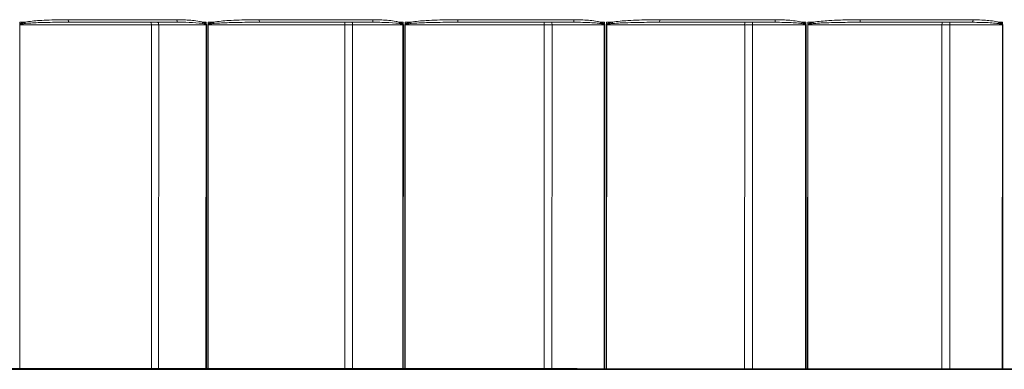
# Model space of a CAD drawing. Units: inches. Extents: x -18.7 to 50.6, y 1.1 to 31.9.
# Drawn here: x 25.4 to 28.3, y 16.2 to 17.2 of the extents above; entities that cross this region are included whole.
import ezdxf

# ---------------------------------------------------------------- set-up
doc = ezdxf.new("R2010")
doc.units = ezdxf.units.IN
doc.header["$LTSCALE"] = 3
doc.header["$MEASUREMENT"] = 0
doc.layers.add('Visible (ANSI)', color=7, linetype='Continuous', lineweight=25)
doc.layers.add('Visible Narrow (ANSI)', color=7, linetype='Continuous', lineweight=5)

msp = doc.modelspace()

# ---------------------------------------------------------------- linework, layer by layer
at = {"layer": 'Visible (ANSI)'}
for p, q in [((25.4152, 16.2307), (25.5624, 16.2307)), ((25.8166, 16.2312), (25.4373, 16.2312)), ((25.5839, 16.2307), (25.9507, 16.2306)), ((25.9743, 16.2312), (25.8377, 16.2312)), ((26.3753, 16.2311), (25.9808, 16.2312)), ((26.5428, 16.2311), (26.3974, 16.2311)), ((26.9505, 16.2311), (26.5495, 16.2311)), ((27.1242, 16.231), (26.9732, 16.2311)), ((27.5294, 16.231), (27.131, 16.231)), ((27.7053, 16.231), (27.5522, 16.231)), ((28.099, 16.2309), (27.7121, 16.231)), ((28.2733, 16.2309), (28.1214, 16.2309)), ((25.9573, 16.2306), (26.1092, 16.2306)), ((26.1316, 16.2306), (26.5185, 16.2306)), ((26.5252, 16.2306), (26.6784, 16.2305)), ((26.7012, 16.2305), (27.0996, 16.2305)), ((27.1064, 16.2305), (27.2573, 16.2305)), ((27.28, 16.2305), (27.681, 16.2304)), ((27.6877, 16.2304), (27.8331, 16.2304)), ((27.8552, 16.2304), (28.2498, 16.2304)), ((28.2563, 16.2304), (28.3929, 16.2304))]:
    msp.add_line(p, q, dxfattribs=at)
for centre, major_axis, start_param, end_param in [((27.1153, 16.2308), (3.875, -0.0004), 2.615847, 8.897287), ((25.4396, 16.2312), (0.0072, 0), 1.902148, 2.015785), ((25.517, 16.2307), (0.1653, 0), 1.154143, 1.2924), ((25.7629, 16.2312), (-0.1653, 0), 1.902148, 2.040406), ((25.9775, 16.2312), (0.0072, 0), 1.867401, 2.040406), ((27.1153, 16.2308), (3.9, -0.0004), 1.866178, 1.867395), ((25.9821, 16.2312), (0.0072, 0), 1.752542, 1.866178), ((26.3454, 16.2311), (-0.1653, 0), 1.752542, 1.890798), ((26.5451, 16.2311), (0.0072, 0), 1.717795, 1.890798), ((27.1153, 16.2308), (3.9, -0.0004), 1.716578, 1.717795), ((26.5498, 16.2311), (0.0072, 0), 1.602942, 1.716578), ((26.9452, 16.2311), (-0.1653, 0), 1.602942, 1.741199), ((27.1254, 16.231), (0.0072, 0), 1.568196, 1.741199), ((27.1153, 16.2308), (3.9, -0.0004), 1.566979, 1.568196), ((27.1301, 16.231), (0.0072, 0), 1.453343, 1.566979), ((27.5487, 16.231), (-0.1653, 0), 1.453343, 1.591599), ((27.7055, 16.231), (0.0072, 0), 1.418596, 1.591599), ((27.1153, 16.2308), (3.9, -0.0004), 1.417379, 1.418596), ((27.7102, 16.231), (0.0072, 0), 1.303743, 1.417379), ((28.1426, 16.2309), (-0.1653, 0), 1.303743, 1.441999), ((28.2724, 16.2309), (0.0072, 0), 1.268996, 1.441999), ((27.1153, 16.2308), (3.9, -0.0004), 1.26778, 1.268996), ((25.9537, 16.2306), (-0.0072, 0), 1.154143, 1.26778), ((27.1153, 16.2308), (-3.9, 0.0004), 1.26778, 1.268996), ((25.9582, 16.2306), (-0.0072, 0), 1.268996, 1.441999), ((26.0879, 16.2306), (0.1653, 0), 1.303743, 1.441999), ((26.5204, 16.2306), (-0.0072, 0), 1.303743, 1.417379), ((27.1153, 16.2308), (-3.9, 0.0004), 1.417379, 1.418596), ((26.5251, 16.2306), (-0.0072, 0), 1.418596, 1.591599), ((26.6818, 16.2305), (0.1653, 0), 1.453343, 1.591599), ((27.1004, 16.2305), (-0.0072, 0), 1.453343, 1.566979), ((27.1153, 16.2308), (-3.9, 0.0004), 1.566979, 1.568196), ((27.1051, 16.2305), (-0.0072, 0), 1.568196, 1.741199), ((27.2854, 16.2305), (0.1653, 0), 1.602942, 1.741199), ((27.6808, 16.2304), (-0.0072, 0), 1.602942, 1.716578), ((27.1153, 16.2308), (-3.9, 0.0004), 1.716578, 1.717795), ((27.6854, 16.2304), (-0.0072, 0), 1.717795, 1.890798), ((27.8851, 16.2304), (0.1653, 0), 1.752542, 1.890798), ((28.2485, 16.2304), (-0.0072, 0), 1.752542, 1.866178), ((27.1153, 16.2308), (-3.9, 0.0004), 1.866178, 1.867395), ((28.253, 16.2304), (-0.0072, 0), 1.867401, 2.040406)]:
    msp.add_ellipse(centre, major_axis=major_axis, ratio=0.000071, start_param=start_param, end_param=end_param, dxfattribs=at)
at = {"layer": 'Visible Narrow (ANSI)'}
for p, q in [((25.437, 17.2252), (25.437, 17.2312)), ((25.8144, 17.2312), (25.5796, 17.2312)), ((25.8923, 17.2312), (25.8345, 17.2312)), ((25.9749, 17.2312), (25.9749, 17.2257)), ((25.9805, 17.2251), (25.9805, 17.2312)), ((26.3741, 17.2311), (26.1299, 17.2311)), ((26.4568, 17.2311), (26.3953, 17.2311)), ((26.5435, 17.2311), (26.5435, 17.2257)), ((26.5492, 17.2251), (26.5492, 17.2311)), ((26.9504, 17.2311), (26.7022, 17.2311)), ((27.036, 17.2311), (26.9721, 17.2311)), ((27.1249, 17.231), (27.1249, 17.2256)), ((27.1307, 17.225), (27.1307, 17.231)), ((27.5303, 17.231), (27.2838, 17.231)), ((27.6169, 17.231), (27.5521, 17.231)), ((27.7061, 17.231), (27.7061, 17.2255)), ((27.7118, 17.2249), (27.7118, 17.231)), ((28.101, 17.2309), (27.8615, 17.231)), ((28.1867, 17.2309), (28.1224, 17.2309)), ((28.274, 17.2309), (28.274, 17.2255)), ((25.4367, 17.224), (25.4366, 16.2312)), ((25.4373, 16.2312), (25.4374, 17.224)), ((25.4374, 17.224), (25.8167, 17.224)), ((25.8166, 16.2312), (25.8167, 17.224)), ((25.8377, 16.2312), (25.8378, 17.224)), ((25.8378, 17.224), (25.9744, 17.224)), ((25.9744, 17.224), (25.9743, 16.2312)), ((25.9754, 16.2312), (25.9755, 17.224)), ((25.9801, 17.224), (25.98, 16.2312)), ((25.9808, 16.2312), (25.9809, 17.224)), ((25.9809, 17.224), (26.3754, 17.2239)), ((26.3753, 16.2311), (26.3754, 17.2239)), ((26.3974, 16.2311), (26.3975, 17.2239)), ((26.3975, 17.2239), (26.5429, 17.2239)), ((26.5429, 17.2239), (26.5428, 16.2311)), ((26.544, 16.2311), (26.5441, 17.2239)), ((26.5488, 17.2239), (26.5487, 16.2311)), ((26.5495, 16.2311), (26.5497, 17.2239)), ((26.5497, 17.2239), (26.9506, 17.2239)), ((26.9505, 16.2311), (26.9506, 17.2239)), ((26.9732, 16.2311), (26.9733, 17.2239)), ((26.9733, 17.2239), (27.1243, 17.2238)), ((27.1243, 17.2238), (27.1242, 16.231)), ((27.1254, 16.231), (27.1255, 17.2238)), ((27.1303, 17.2238), (27.1302, 16.231)), ((27.131, 16.231), (27.1311, 17.2238)), ((27.1311, 17.2238), (27.5295, 17.2238)), ((27.5294, 16.231), (27.5295, 17.2238)), ((27.5522, 16.231), (27.5523, 17.2238)), ((27.5523, 17.2238), (27.7054, 17.2238)), ((27.7054, 17.2238), (27.7053, 16.231)), ((27.7066, 16.231), (27.7067, 17.2238)), ((27.7114, 17.2238), (27.7113, 16.231)), ((27.7121, 16.231), (27.7122, 17.2238)), ((27.7122, 17.2238), (28.0991, 17.2237)), ((28.099, 16.2309), (28.0991, 17.2237)), ((28.1214, 16.2309), (28.1215, 17.2237)), ((28.1215, 17.2237), (28.2734, 17.2237)), ((28.2734, 17.2237), (28.2733, 16.2309)), ((28.2745, 16.2309), (28.2746, 17.2237))]:
    msp.add_line(p, q, dxfattribs=at)
for centre, major_axis, ratio, start_param, end_param in [((27.1154, 17.2308), (3.9, -0.0004), 0.000071, 2.011328, 2.01568), ((25.4554, 17.2312), (-0.00147, 0.00705), 0.419003, 1.483515, 2.017336), ((27.1154, 17.238), (-3.9, 0.0004), 0.000071, 5.031993, 5.11792), ((25.5796, 17.2384), (0, -0.0072), 0.394507, 4.712312, 6.283108), ((27.1154, 17.2308), (3.8928, -0.0004), 0.000071, 1.890405, 1.976334), ((25.8144, 17.224), (0, 0.0072), 0.325315, 4.712314, 6.28311), ((25.763, 17.2312), (-0.1581, 0), 0.000071, 1.902148, 2.040406), ((25.8345, 17.224), (0, 0.0072), 0.452531, 4.712309, 6.283106), ((25.8923, 17.2384), (0, -0.0072), 0.31419, 4.712314, 6.28311), ((25.9668, 17.2312), (-0.00211, -0.00688), 0.283145, 4.798981, 5.347061), ((27.1154, 17.2308), (3.9, -0.0004), 0.000071, 1.867555, 1.870298), ((25.977, 17.2257), (0.00595, 0.00406), 0.16994, 1.814692, 2.025985), ((27.1154, 17.2308), (3.9, -0.0004), 0.000071, 1.86172, 1.866073), ((25.9988, 17.2312), (-0.00139, 0.00706), 0.281849, 1.515252, 2.049073), ((27.1154, 17.238), (-3.9, 0.0004), 0.000071, 4.882393, 4.96832), ((26.1299, 17.2383), (0, -0.0072), 0.253147, 4.712315, 6.283112), ((27.1154, 17.2308), (3.8928, -0.0004), 0.000071, 1.7408, 1.826728), ((26.3741, 17.2239), (0, 0.0072), 0.180747, 4.712317, 6.283113), ((26.3455, 17.2311), (-0.1581, 0), 0.000071, 1.752542, 1.890798), ((26.3953, 17.2239), (0, 0.0072), 0.314568, 4.712314, 6.28311), ((26.4568, 17.2383), (0, -0.0072), 0.169186, 4.712317, 6.283113), ((26.534, 17.2311), (-0.00205, -0.0069), 0.143328, 4.754789, 5.302869), ((27.1154, 17.2308), (3.9, -0.0004), 0.000071, 1.717955, 1.720698), ((26.5446, 17.2257), (0.00588, 0.00415), 0.085242, 1.690826, 1.902118), ((27.1154, 17.2308), (3.9, -0.0004), 0.000071, 1.712121, 1.716473), ((26.5671, 17.2311), (-0.00135, 0.00707), 0.138398, 1.544347, 2.078168), ((27.1154, 17.238), (-3.9, 0.0004), 0.000071, 4.732793, 4.818721), ((26.7022, 17.2383), (0, -0.0072), 0.106132, 4.712317, 6.283114), ((27.1154, 17.2308), (3.8928, -0.0004), 0.000071, 1.591201, 1.677128), ((26.9504, 17.2239), (0, 0.0072), 0.03214, 4.712318, 6.283114), ((26.9453, 17.2311), (-0.1581, 0), 0.000071, 1.602942, 1.741199), ((26.9721, 17.2239), (0, 0.0072), 0.169579, 4.712317, 6.283113), ((27.036, 17.2383), (0, -0.0072), 0.020403, 4.712318, 6.283114), ((27.1142, 17.231), (-0.00203, -0.00691), 0.00031, 4.712406, 5.260485), ((27.1154, 17.2308), (3.9, -0.0004), 0.000071, 1.568356, 1.571099), ((27.1249, 17.2256), (0.00586, 0.00418), 0.00136, 4.503125, 4.714417), ((27.1154, 17.2308), (3.9, -0.0004), 0.000071, 1.562521, 1.566874), ((27.1476, 17.231), (-0.00133, 0.00708), 0.008145, 4.177103, 4.710924), ((27.2838, 17.2382), (0, -0.0072), 0.043254, 0.000071, 1.570868), ((27.1154, 17.2308), (3.8928, -0.0004), 0.000071, 1.441601, 1.527528), ((27.1154, 17.238), (-3.9, 0.0004), 0.000071, 4.583194, 4.669121), ((27.5303, 17.2238), (0, 0.0072), 0.117184, 0.000072, 1.570868), ((27.5488, 17.231), (-0.1581, 0), 0.000071, 1.453343, 1.591599), ((27.5521, 17.2238), (0, 0.0072), 0.020801, 4.712318, 6.283114), ((27.6169, 17.2382), (0, -0.0072), 0.128836, 0.000072, 1.570868), ((27.6944, 17.231), (-0.00205, -0.0069), 0.142715, 1.065082, 1.613161), ((27.1154, 17.2308), (3.9, -0.0004), 0.000071, 1.418756, 1.421499), ((27.1154, 17.2308), (3.9, -0.0004), 0.000071, 1.412921, 1.417274), ((27.7274, 17.231), (-0.00135, 0.00707), 0.154506, 4.149123, 4.682944), ((27.8615, 17.2382), (0, -0.0072), 0.191674, 0.000072, 1.570869), ((27.1154, 17.2308), (3.8928, -0.0004), 0.000071, 1.292001, 1.377929), ((27.1154, 17.238), (-3.9, 0.0004), 0.000071, 4.433594, 4.519521), ((28.101, 17.2237), (0, 0.0072), 0.26389, 0.000074, 1.57087), ((28.1427, 17.2309), (-0.1581, 0), 0.000071, 1.303743, 1.441999), ((28.1224, 17.2237), (0, 0.0072), 0.128441, 0.000072, 1.570868), ((28.1867, 17.2381), (0, -0.0072), 0.275197, 0.000074, 1.57087), ((28.2617, 17.2309), (-0.00211, -0.00688), 0.282551, 1.109266, 1.657345), ((27.1154, 17.2308), (3.9, -0.0004), 0.000071, 1.269156, 1.271899), ((25.4398, 17.224), (-0.0072, 0), 0.000071, 5.043734, 5.15737), ((25.4401, 17.2252), (0.00606, -0.00389), 0.24907, 4.341586, 4.48052), ((25.763, 17.224), (0.1653, 0), 0.000071, 5.043734, 5.181991), ((25.9776, 17.224), (-0.0072, 0), 0.000071, 5.008987, 5.181991), ((25.9822, 17.224), (-0.0072, 0), 0.000071, 4.894135, 5.007771), ((25.9826, 17.2251), (0.00596, -0.00405), 0.168405, 4.469236, 4.60817), ((26.3455, 17.2239), (0.1653, 0), 0.000071, 4.894135, 5.032391), ((26.5452, 17.2239), (-0.0072, 0), 0.000071, 4.859388, 5.032391), ((26.5499, 17.2239), (-0.0072, 0), 0.000071, 4.744535, 4.858171), ((26.5503, 17.2251), (0.00589, -0.00414), 0.083977, 4.593282, 4.732216), ((26.9453, 17.2239), (0.1653, 0), 0.000071, 4.744535, 4.882791), ((27.1255, 17.2238), (-0.0072, 0), 0.000071, 4.709788, 4.882791), ((27.1302, 17.2238), (-0.0072, 0), 0.000071, 4.594935, 4.708571), ((27.1306, 17.225), (0.00587, -0.00417), 0.002329, 1.428705, 1.567639), ((27.5488, 17.2238), (0.1653, 0), 0.000071, 4.594935, 4.733192), ((27.705, 17.2255), (0.00588, 0.00415), 0.08793, 4.625211, 4.836504), ((27.7056, 17.2238), (-0.0072, 0), 0.000071, 4.560189, 4.733192), ((27.7103, 17.2238), (-0.0072, 0), 0.000071, 4.445336, 4.558972), ((27.7107, 17.2249), (0.00589, -0.00414), 0.088584, 1.306392, 1.445326), ((28.1427, 17.2237), (0.1653, 0), 0.000071, 4.445336, 4.583592), ((28.2719, 17.2255), (0.00595, 0.00405), 0.172534, 4.749167, 4.960459), ((28.2725, 17.2237), (-0.0072, 0), 0.000071, 4.410589, 4.583592)]:
    msp.add_ellipse(centre, major_axis=major_axis, ratio=ratio, start_param=start_param, end_param=end_param, dxfattribs=at)
for points, knots in [([(25.4524, 17.2312), (25.451, 17.2309), (25.4497, 17.2306), (25.4472, 17.23), (25.446, 17.2297), (25.4439, 17.229), (25.443, 17.2287), (25.4415, 17.2281), (25.4408, 17.2278), (25.4396, 17.2272), (25.4391, 17.227), (25.4382, 17.2264), (25.4379, 17.2261), (25.4374, 17.2256), (25.4372, 17.2254), (25.437, 17.2252)], [0, 0, 0, 0, 0.01131327, 0.01131327, 0.02166525, 0.02166525, 0.02962832, 0.02962832, 0.03575375, 0.03575375, 0.04046562, 0.04046562, 0.04409014, 0.04409014, 0.04635547, 0.04635547, 0.04635547, 0.04635547]), ([(25.4378, 17.2246), (25.438, 17.2247), (25.4381, 17.2248), (25.4387, 17.2251), (25.439, 17.2252), (25.4399, 17.2255), (25.4404, 17.2256), (25.4416, 17.2259), (25.4423, 17.2261), (25.4439, 17.2264), (25.4448, 17.2265), (25.447, 17.2268), (25.4482, 17.227), (25.4507, 17.2273), (25.4521, 17.2275), (25.4534, 17.2276)], [-0.04635547, -0.04635547, -0.04635547, -0.04635547, -0.04409014, -0.04409014, -0.04046562, -0.04046562, -0.03575375, -0.03575375, -0.02962832, -0.02962832, -0.02166525, -0.02166525, -0.01131327, -0.01131327, 0, 0, 0, 0]), ([(25.5768, 17.2384), (25.5585, 17.2384), (25.5402, 17.2382), (25.5123, 17.2372), (25.5026, 17.2367), (25.4793, 17.2351), (25.4657, 17.234), (25.4524, 17.2312)], [-0.3468559, -0.3468559, -0.3468559, -0.3468559, -0.195296, -0.195296, -0.1140232, -0.1140232, 0, 0, 0, 0]), ([(25.4534, 17.2276), (25.467, 17.229), (25.4808, 17.2296), (25.5045, 17.2304), (25.5143, 17.2306), (25.5426, 17.2311), (25.5611, 17.2312), (25.5796, 17.2312)], [0, 0, 0, 0, 0.1140232, 0.1140232, 0.195296, 0.195296, 0.3468559, 0.3468559, 0.3468559, 0.3468559]), ([(25.9647, 17.2312), (25.9616, 17.2321), (25.9585, 17.2328), (25.9421, 17.2361), (25.9286, 17.2371), (25.9068, 17.2382), (25.8984, 17.2384), (25.89, 17.2384)], [-0.2001239, -0.2001239, -0.2001239, -0.2001239, -0.1745641, -0.1745641, -0.0671401, -0.0671401, 0, 0, 0, 0]), ([(25.8923, 17.2312), (25.9004, 17.2312), (25.9084, 17.2311), (25.9294, 17.2306), (25.9423, 17.23), (25.9581, 17.2284), (25.9611, 17.228), (25.964, 17.2276)], [0, 0, 0, 0, 0.0671401, 0.0671401, 0.1745641, 0.1745641, 0.2001239, 0.2001239, 0.2001239, 0.2001239]), ([(25.964, 17.2276), (25.9649, 17.2274), (25.9657, 17.2273), (25.9675, 17.2269), (25.9685, 17.2267), (25.9701, 17.2263), (25.9707, 17.2262), (25.9719, 17.2258), (25.9725, 17.2256), (25.9733, 17.2252), (25.9736, 17.225), (25.9738, 17.2248)], [-0.03087908, -0.03087908, -0.03087908, -0.03087908, -0.02350568, -0.02350568, -0.01503113, -0.01503113, -0.00887586, -0.00887586, -0.00341379, -0.00341379, 0, 0, 0, 0]), ([(25.9749, 17.2257), (25.9747, 17.2261), (25.9744, 17.2264), (25.9735, 17.2272), (25.973, 17.2276), (25.9717, 17.2284), (25.971, 17.2287), (25.9694, 17.2295), (25.9684, 17.2299), (25.9665, 17.2306), (25.9656, 17.2309), (25.9647, 17.2312)], [0, 0, 0, 0, 0.00341379, 0.00341379, 0.00887586, 0.00887586, 0.01503113, 0.01503113, 0.02350568, 0.02350568, 0.03087908, 0.03087908, 0.03087908, 0.03087908]), ([(25.9755, 17.224), (25.9755, 17.2243), (25.9755, 17.2246), (25.9753, 17.2252), (25.9751, 17.2255), (25.9749, 17.2257)], [-0.004807633, -0.004807633, -0.004807633, -0.004807633, -0.002403817, -0.002403817, 0, 0, 0, 0]), ([(25.9967, 17.2312), (25.9953, 17.2309), (25.9939, 17.2306), (25.9913, 17.23), (25.99, 17.2296), (25.9878, 17.229), (25.9868, 17.2287), (25.9851, 17.2281), (25.9844, 17.2278), (25.9832, 17.2272), (25.9827, 17.2269), (25.9818, 17.2264), (25.9814, 17.2261), (25.9808, 17.2256), (25.9806, 17.2254), (25.9805, 17.2251)], [0, 0, 0, 0, 0.01131327, 0.01131327, 0.02166525, 0.02166525, 0.02962832, 0.02962832, 0.03575375, 0.03575375, 0.04046563, 0.04046563, 0.04409014, 0.04409014, 0.04635547, 0.04635547, 0.04635547, 0.04635547]), ([(25.9813, 17.2245), (25.9814, 17.2247), (25.9816, 17.2248), (25.9822, 17.225), (25.9826, 17.2252), (25.9835, 17.2254), (25.984, 17.2256), (25.9853, 17.2259), (25.986, 17.226), (25.9877, 17.2263), (25.9886, 17.2265), (25.9909, 17.2268), (25.9922, 17.227), (25.9948, 17.2273), (25.9962, 17.2274), (25.9977, 17.2276)], [-0.04635547, -0.04635547, -0.04635547, -0.04635547, -0.04409014, -0.04409014, -0.04046563, -0.04046563, -0.03575375, -0.03575375, -0.02962832, -0.02962832, -0.02166525, -0.02166525, -0.01131327, -0.01131327, 0, 0, 0, 0]), ([(26.1281, 17.2383), (26.1088, 17.2383), (26.0895, 17.2381), (26.06, 17.2372), (26.0498, 17.2367), (26.0252, 17.2351), (26.0108, 17.2339), (25.9967, 17.2312)], [-0.3468559, -0.3468559, -0.3468559, -0.3468559, -0.195009, -0.195009, -0.1140232, -0.1140232, 0, 0, 0, 0]), ([(25.9977, 17.2276), (26.0119, 17.2289), (26.0264, 17.2295), (26.0512, 17.2303), (26.0615, 17.2306), (26.0911, 17.231), (26.1105, 17.2311), (26.1299, 17.2311)], [0, 0, 0, 0, 0.1140232, 0.1140232, 0.195009, 0.195009, 0.3468559, 0.3468559, 0.3468559, 0.3468559]), ([(26.5329, 17.2311), (26.5298, 17.232), (26.5265, 17.2328), (26.5095, 17.236), (26.4956, 17.2371), (26.473, 17.2381), (26.4643, 17.2383), (26.4556, 17.2383)], [-0.2001239, -0.2001239, -0.2001239, -0.2001239, -0.1745657, -0.1745657, -0.0671407, -0.0671407, 0, 0, 0, 0]), ([(26.4568, 17.2311), (26.4652, 17.2311), (26.4737, 17.231), (26.4957, 17.2305), (26.5093, 17.23), (26.5258, 17.2283), (26.529, 17.228), (26.5321, 17.2275)], [0, 0, 0, 0, 0.0671407, 0.0671407, 0.1745657, 0.1745657, 0.2001239, 0.2001239, 0.2001239, 0.2001239]), ([(26.5321, 17.2275), (26.5329, 17.2274), (26.5338, 17.2272), (26.5357, 17.2269), (26.5367, 17.2267), (26.5384, 17.2263), (26.5391, 17.2261), (26.5404, 17.2257), (26.5409, 17.2255), (26.5418, 17.2251), (26.5421, 17.225), (26.5423, 17.2248)], [-0.03087909, -0.03087909, -0.03087909, -0.03087909, -0.02357855, -0.02357855, -0.01507161, -0.01507161, -0.00887586, -0.00887586, -0.00341379, -0.00341379, 0, 0, 0, 0]), ([(26.5435, 17.2257), (26.5433, 17.226), (26.543, 17.2263), (26.5421, 17.2271), (26.5415, 17.2275), (26.5402, 17.2283), (26.5395, 17.2287), (26.5377, 17.2295), (26.5367, 17.2299), (26.5348, 17.2305), (26.5339, 17.2308), (26.5329, 17.2311)], [0, 0, 0, 0, 0.00341379, 0.00341379, 0.00887586, 0.00887586, 0.01507161, 0.01507161, 0.02357855, 0.02357855, 0.03087909, 0.03087909, 0.03087909, 0.03087909]), ([(26.5441, 17.2239), (26.5441, 17.2242), (26.5441, 17.2245), (26.5439, 17.2251), (26.5437, 17.2254), (26.5435, 17.2257)], [-0.004807633, -0.004807633, -0.004807633, -0.004807633, -0.002403817, -0.002403817, 0, 0, 0, 0]), ([(26.566, 17.2311), (26.5646, 17.2308), (26.5632, 17.2305), (26.5604, 17.2299), (26.5591, 17.2296), (26.5568, 17.2289), (26.5558, 17.2286), (26.5541, 17.228), (26.5533, 17.2277), (26.5521, 17.2271), (26.5515, 17.2269), (26.5506, 17.2263), (26.5502, 17.226), (26.5496, 17.2255), (26.5494, 17.2253), (26.5492, 17.2251)], [0, 0, 0, 0, 0.01131343, 0.01131343, 0.02166542, 0.02166542, 0.02962848, 0.02962848, 0.03575392, 0.03575392, 0.04046579, 0.04046579, 0.04409031, 0.04409031, 0.04635563, 0.04635563, 0.04635563, 0.04635563]), ([(26.5501, 17.2245), (26.5502, 17.2246), (26.5504, 17.2247), (26.551, 17.225), (26.5514, 17.2251), (26.5523, 17.2254), (26.5529, 17.2255), (26.5542, 17.2258), (26.5549, 17.226), (26.5566, 17.2263), (26.5576, 17.2264), (26.5599, 17.2267), (26.5612, 17.2269), (26.564, 17.2272), (26.5654, 17.2274), (26.5669, 17.2275)], [-0.04635563, -0.04635563, -0.04635563, -0.04635563, -0.04409031, -0.04409031, -0.04046579, -0.04046579, -0.03575392, -0.03575392, -0.02962848, -0.02962848, -0.02166542, -0.02166542, -0.01131343, -0.01131343, 0, 0, 0, 0]), ([(26.7015, 17.2383), (26.6817, 17.2383), (26.6619, 17.2381), (26.6316, 17.2371), (26.6209, 17.2366), (26.5955, 17.235), (26.5806, 17.2339), (26.566, 17.2311)], [-0.346856, -0.346856, -0.346856, -0.346856, -0.1955453, -0.1955453, -0.1140232, -0.1140232, 0, 0, 0, 0]), ([(26.5669, 17.2275), (26.5814, 17.2289), (26.5963, 17.2295), (26.6217, 17.2303), (26.6324, 17.2305), (26.6627, 17.231), (26.6825, 17.2311), (26.7022, 17.2311)], [0, 0, 0, 0, 0.1140232, 0.1140232, 0.1955453, 0.1955453, 0.346856, 0.346856, 0.346856, 0.346856]), ([(27.1142, 17.231), (27.111, 17.232), (27.1077, 17.2327), (27.0905, 17.236), (27.0764, 17.237), (27.0535, 17.2381), (27.0446, 17.2383), (27.0358, 17.2383)], [-0.2001239, -0.2001239, -0.2001239, -0.2001239, -0.174619, -0.174619, -0.0671612, -0.0671612, 0, 0, 0, 0]), ([(27.036, 17.2311), (27.0447, 17.2311), (27.0534, 17.231), (27.0759, 17.2304), (27.0899, 17.2299), (27.1068, 17.2283), (27.11, 17.2279), (27.1131, 17.2274)], [0, 0, 0, 0, 0.0671612, 0.0671612, 0.174619, 0.174619, 0.2001239, 0.2001239, 0.2001239, 0.2001239]), ([(27.1131, 17.2274), (27.1141, 17.2273), (27.115, 17.2272), (27.1169, 17.2268), (27.1179, 17.2266), (27.1196, 17.2262), (27.1204, 17.226), (27.1217, 17.2257), (27.1222, 17.2255), (27.1231, 17.2251), (27.1234, 17.2249), (27.1237, 17.2247)], [-0.03087909, -0.03087909, -0.03087909, -0.03087909, -0.0235689, -0.0235689, -0.01506624, -0.01506624, -0.00887586, -0.00887586, -0.00341379, -0.00341379, 0, 0, 0, 0]), ([(27.1249, 17.2256), (27.1246, 17.226), (27.1243, 17.2263), (27.1234, 17.2271), (27.1229, 17.2275), (27.1215, 17.2282), (27.1208, 17.2286), (27.119, 17.2294), (27.118, 17.2298), (27.116, 17.2305), (27.1151, 17.2308), (27.1142, 17.231)], [0, 0, 0, 0, 0.00341379, 0.00341379, 0.00887586, 0.00887586, 0.01506624, 0.01506624, 0.0235689, 0.0235689, 0.03087909, 0.03087909, 0.03087909, 0.03087909]), ([(27.1255, 17.2238), (27.1255, 17.2242), (27.1255, 17.2245), (27.1252, 17.2251), (27.1251, 17.2253), (27.1249, 17.2256)], [-0.004807633, -0.004807633, -0.004807633, -0.004807633, -0.002403817, -0.002403817, 0, 0, 0, 0]), ([(27.1477, 17.231), (27.1462, 17.2308), (27.1447, 17.2305), (27.142, 17.2298), (27.1406, 17.2295), (27.1383, 17.2289), (27.1373, 17.2286), (27.1356, 17.228), (27.1348, 17.2277), (27.1335, 17.2271), (27.133, 17.2268), (27.132, 17.2262), (27.1316, 17.226), (27.1311, 17.2255), (27.1308, 17.2252), (27.1307, 17.225)], [0, 0, 0, 0, 0.01131377, 0.01131377, 0.02166576, 0.02166576, 0.02962882, 0.02962882, 0.03575426, 0.03575426, 0.04046613, 0.04046613, 0.04409065, 0.04409065, 0.04635597, 0.04635597, 0.04635597, 0.04635597]), ([(27.1315, 17.2244), (27.1317, 17.2245), (27.1319, 17.2246), (27.1324, 17.2249), (27.1328, 17.225), (27.1338, 17.2253), (27.1343, 17.2255), (27.1356, 17.2258), (27.1363, 17.2259), (27.1381, 17.2262), (27.1391, 17.2264), (27.1414, 17.2267), (27.1427, 17.2268), (27.1454, 17.2272), (27.1469, 17.2273), (27.1483, 17.2274)], [-0.04635597, -0.04635597, -0.04635597, -0.04635597, -0.04409065, -0.04409065, -0.04046613, -0.04046613, -0.03575426, -0.03575426, -0.02962882, -0.02962882, -0.02166576, -0.02166576, -0.01131377, -0.01131377, 0, 0, 0, 0]), ([(27.2841, 17.2382), (27.2644, 17.2382), (27.2447, 17.238), (27.2141, 17.2371), (27.2032, 17.2366), (27.1774, 17.235), (27.1624, 17.2338), (27.1477, 17.231)], [-0.3468562, -0.3468562, -0.3468562, -0.3468562, -0.1969241, -0.1969241, -0.1140232, -0.1140232, 0, 0, 0, 0]), ([(27.1483, 17.2274), (27.1629, 17.2288), (27.1778, 17.2294), (27.2034, 17.2302), (27.2143, 17.2304), (27.2446, 17.2309), (27.2642, 17.231), (27.2838, 17.231)], [0, 0, 0, 0, 0.1140232, 0.1140232, 0.1969241, 0.1969241, 0.3468562, 0.3468562, 0.3468562, 0.3468562]), ([(27.6169, 17.231), (27.6256, 17.231), (27.6344, 17.2309), (27.657, 17.2304), (27.671, 17.2298), (27.6879, 17.2282), (27.6911, 17.2278), (27.6943, 17.2274)], [0, 0, 0, 0, 0.0672044, 0.0672044, 0.1747313, 0.1747313, 0.200124, 0.200124, 0.200124, 0.200124]), ([(27.6955, 17.231), (27.6923, 17.2319), (27.6891, 17.2326), (27.6721, 17.2359), (27.6581, 17.237), (27.6354, 17.238), (27.6266, 17.2382), (27.6178, 17.2382)], [-0.200124, -0.200124, -0.200124, -0.200124, -0.1747313, -0.1747313, -0.0672044, -0.0672044, 0, 0, 0, 0]), ([(27.6943, 17.2274), (27.6952, 17.2272), (27.6961, 17.2271), (27.698, 17.2268), (27.6991, 17.2266), (27.7008, 17.2262), (27.7015, 17.226), (27.7028, 17.2256), (27.7034, 17.2254), (27.7043, 17.225), (27.7046, 17.2248), (27.7048, 17.2247)], [-0.03087908, -0.03087908, -0.03087908, -0.03087908, -0.0234853, -0.0234853, -0.0150198, -0.0150198, -0.00887586, -0.00887586, -0.00341379, -0.00341379, 0, 0, 0, 0]), ([(27.7061, 17.2255), (27.7058, 17.2259), (27.7055, 17.2262), (27.7046, 17.227), (27.704, 17.2274), (27.7027, 17.2282), (27.702, 17.2285), (27.7003, 17.2293), (27.6993, 17.2297), (27.6973, 17.2304), (27.6964, 17.2307), (27.6955, 17.231)], [0, 0, 0, 0, 0.00341379, 0.00341379, 0.00887586, 0.00887586, 0.0150198, 0.0150198, 0.0234853, 0.0234853, 0.03087908, 0.03087908, 0.03087908, 0.03087908]), ([(27.7285, 17.231), (27.7271, 17.2307), (27.7257, 17.2304), (27.7229, 17.2298), (27.7216, 17.2295), (27.7193, 17.2288), (27.7183, 17.2285), (27.7166, 17.2279), (27.7159, 17.2276), (27.7146, 17.227), (27.714, 17.2267), (27.7131, 17.2262), (27.7127, 17.2259), (27.7121, 17.2254), (27.7119, 17.2252), (27.7118, 17.2249)], [0, 0, 0, 0, 0.01131431, 0.01131431, 0.02166629, 0.02166629, 0.02962936, 0.02962936, 0.03575479, 0.03575479, 0.04046666, 0.04046666, 0.04409118, 0.04409118, 0.0463565, 0.0463565, 0.0463565, 0.0463565]), ([(27.7126, 17.2244), (27.7127, 17.2245), (27.7129, 17.2246), (27.7135, 17.2248), (27.7139, 17.225), (27.7148, 17.2253), (27.7153, 17.2254), (27.7166, 17.2257), (27.7173, 17.2258), (27.719, 17.2261), (27.72, 17.2263), (27.7222, 17.2266), (27.7235, 17.2268), (27.7262, 17.2271), (27.7276, 17.2272), (27.7291, 17.2274)], [-0.0463565, -0.0463565, -0.0463565, -0.0463565, -0.04409118, -0.04409118, -0.04046666, -0.04046666, -0.03575479, -0.03575479, -0.02962936, -0.02962936, -0.02166629, -0.02166629, -0.01131431, -0.01131431, 0, 0, 0, 0]), ([(27.8629, 17.2382), (27.8439, 17.2382), (27.8248, 17.238), (27.7947, 17.237), (27.7837, 17.2365), (27.7579, 17.2349), (27.7431, 17.2337), (27.7285, 17.231)], [-0.3468566, -0.3468566, -0.3468566, -0.3468566, -0.199292, -0.199292, -0.1140232, -0.1140232, 0, 0, 0, 0]), ([(27.7291, 17.2274), (27.7434, 17.2288), (27.7579, 17.2293), (27.7833, 17.2302), (27.7942, 17.2304), (27.8239, 17.2309), (27.8427, 17.231), (27.8615, 17.231)], [0, 0, 0, 0, 0.1140232, 0.1140232, 0.199292, 0.199292, 0.3468566, 0.3468566, 0.3468566, 0.3468566]), ([(28.1867, 17.2309), (28.1952, 17.2309), (28.2038, 17.2308), (28.226, 17.2303), (28.2397, 17.2298), (28.2563, 17.2281), (28.2594, 17.2278), (28.2625, 17.2273)], [0, 0, 0, 0, 0.0672646, 0.0672646, 0.1748879, 0.1748879, 0.2001367, 0.2001367, 0.2001367, 0.2001367]), ([(28.2638, 17.2309), (28.2608, 17.2318), (28.2577, 17.2326), (28.2412, 17.2358), (28.2277, 17.2369), (28.2056, 17.2379), (28.1972, 17.2381), (28.1887, 17.2381)], [-0.2001367, -0.2001367, -0.2001367, -0.2001367, -0.1748879, -0.1748879, -0.0672646, -0.0672646, 0, 0, 0, 0]), ([(28.2625, 17.2273), (28.2634, 17.2272), (28.2643, 17.227), (28.2662, 17.2267), (28.2672, 17.2265), (28.2689, 17.2261), (28.2696, 17.2259), (28.2708, 17.2255), (28.2714, 17.2253), (28.2722, 17.2249), (28.2725, 17.2248), (28.2728, 17.2246)], [-0.03087906, -0.03087906, -0.03087906, -0.03087906, -0.02331572, -0.02331572, -0.01492559, -0.01492559, -0.00887586, -0.00887586, -0.00341379, -0.00341379, 0, 0, 0, 0]), ([(28.274, 17.2255), (28.2738, 17.2258), (28.2735, 17.2261), (28.2726, 17.2269), (28.2721, 17.2273), (28.2708, 17.2281), (28.2701, 17.2285), (28.2685, 17.2292), (28.2675, 17.2296), (28.2656, 17.2303), (28.2647, 17.2306), (28.2638, 17.2309)], [0, 0, 0, 0, 0.00341379, 0.00341379, 0.00887586, 0.00887586, 0.01492559, 0.01492559, 0.02331572, 0.02331572, 0.03087906, 0.03087906, 0.03087906, 0.03087906]), ([(25.437, 17.2252), (25.4369, 17.225), (25.4368, 17.2248), (25.4367, 17.2245), (25.4367, 17.2244), (25.4367, 17.2242), (25.4367, 17.2241), (25.4367, 17.224)], [-0.003161923, -0.003161923, -0.003161923, -0.003161923, -0.001625347, -0.001625347, -0.000625134, -0.000625134, 0, 0, 0, 0]), ([(25.4374, 17.224), (25.4374, 17.224), (25.4374, 17.2241), (25.4375, 17.2242), (25.4375, 17.2243), (25.4376, 17.2244), (25.4377, 17.2245), (25.4378, 17.2246)], [0, 0, 0, 0, 0.000625134, 0.000625134, 0.001625347, 0.001625347, 0.003161923, 0.003161923, 0.003161923, 0.003161923]), ([(25.9738, 17.2248), (25.974, 17.2247), (25.9741, 17.2246), (25.9743, 17.2243), (25.9744, 17.2241), (25.9744, 17.224)], [0, 0, 0, 0, 0.002403817, 0.002403817, 0.004807633, 0.004807633, 0.004807633, 0.004807633]), ([(25.9805, 17.2251), (25.9803, 17.2249), (25.9803, 17.2248), (25.9801, 17.2245), (25.9801, 17.2243), (25.9801, 17.2241), (25.9801, 17.224), (25.9801, 17.224)], [-0.003161923, -0.003161923, -0.003161923, -0.003161923, -0.001625347, -0.001625347, -0.000625134, -0.000625134, 0, 0, 0, 0]), ([(25.9809, 17.224), (25.9809, 17.224), (25.9809, 17.224), (25.9809, 17.2241), (25.9809, 17.2242), (25.981, 17.2244), (25.9811, 17.2245), (25.9813, 17.2245)], [0, 0, 0, 0, 0.000625134, 0.000625134, 0.001625347, 0.001625347, 0.003161923, 0.003161923, 0.003161923, 0.003161923]), ([(26.5423, 17.2248), (26.5425, 17.2247), (26.5427, 17.2245), (26.5429, 17.2242), (26.5429, 17.2241), (26.5429, 17.2239)], [0, 0, 0, 0, 0.002403817, 0.002403817, 0.004807633, 0.004807633, 0.004807633, 0.004807633]), ([(26.5492, 17.2251), (26.5491, 17.2249), (26.549, 17.2247), (26.5489, 17.2244), (26.5489, 17.2243), (26.5488, 17.2241), (26.5488, 17.224), (26.5488, 17.2239)], [-0.003161923, -0.003161923, -0.003161923, -0.003161923, -0.001625347, -0.001625347, -0.000625134, -0.000625134, 0, 0, 0, 0]), ([(26.5497, 17.2239), (26.5497, 17.2239), (26.5497, 17.224), (26.5497, 17.2241), (26.5497, 17.2242), (26.5498, 17.2243), (26.5499, 17.2244), (26.5501, 17.2245)], [0, 0, 0, 0, 0.000625134, 0.000625134, 0.001625347, 0.001625347, 0.003161923, 0.003161923, 0.003161923, 0.003161923]), ([(27.1237, 17.2247), (27.1238, 17.2246), (27.124, 17.2245), (27.1242, 17.2242), (27.1243, 17.224), (27.1243, 17.2238)], [0, 0, 0, 0, 0.002403817, 0.002403817, 0.004807633, 0.004807633, 0.004807633, 0.004807633]), ([(27.1307, 17.225), (27.1306, 17.2248), (27.1305, 17.2247), (27.1303, 17.2243), (27.1303, 17.2242), (27.1303, 17.224), (27.1303, 17.2239), (27.1303, 17.2238)], [-0.003161923, -0.003161923, -0.003161923, -0.003161923, -0.001625347, -0.001625347, -0.000625134, -0.000625134, 0, 0, 0, 0]), ([(27.1311, 17.2238), (27.1311, 17.2239), (27.1311, 17.2239), (27.1311, 17.224), (27.1312, 17.2241), (27.1313, 17.2243), (27.1314, 17.2243), (27.1315, 17.2244)], [0, 0, 0, 0, 0.000625134, 0.000625134, 0.001625347, 0.001625347, 0.003161923, 0.003161923, 0.003161923, 0.003161923]), ([(27.7048, 17.2247), (27.705, 17.2245), (27.7052, 17.2244), (27.7054, 17.2241), (27.7054, 17.2239), (27.7054, 17.2238)], [0, 0, 0, 0, 0.002403816, 0.002403816, 0.004807633, 0.004807633, 0.004807633, 0.004807633]), ([(27.7067, 17.2238), (27.7067, 17.2241), (27.7066, 17.2244), (27.7064, 17.225), (27.7062, 17.2253), (27.7061, 17.2255)], [-0.004807633, -0.004807633, -0.004807633, -0.004807633, -0.002403816, -0.002403816, 0, 0, 0, 0]), ([(27.7118, 17.2249), (27.7117, 17.2248), (27.7116, 17.2246), (27.7114, 17.2243), (27.7114, 17.2242), (27.7114, 17.2239), (27.7114, 17.2239), (27.7114, 17.2238)], [-0.003161923, -0.003161923, -0.003161923, -0.003161923, -0.001625347, -0.001625347, -0.000625134, -0.000625134, 0, 0, 0, 0]), ([(27.7122, 17.2238), (27.7122, 17.2238), (27.7122, 17.2239), (27.7122, 17.224), (27.7122, 17.224), (27.7123, 17.2242), (27.7124, 17.2243), (27.7126, 17.2244)], [0, 0, 0, 0, 0.000625134, 0.000625134, 0.001625347, 0.001625347, 0.003161923, 0.003161923, 0.003161923, 0.003161923]), ([(28.2728, 17.2246), (28.273, 17.2245), (28.2731, 17.2243), (28.2733, 17.224), (28.2734, 17.2239), (28.2734, 17.2237)], [0, 0, 0, 0, 0.002403816, 0.002403816, 0.004807632, 0.004807632, 0.004807632, 0.004807632]), ([(28.2746, 17.2237), (28.2746, 17.224), (28.2746, 17.2243), (28.2743, 17.2249), (28.2742, 17.2252), (28.274, 17.2255)], [-0.004807632, -0.004807632, -0.004807632, -0.004807632, -0.002403816, -0.002403816, 0, 0, 0, 0])]:
    msp.add_open_spline(points, degree=3, knots=knots, dxfattribs=at)

doc.saveas('drawing.dxf')
